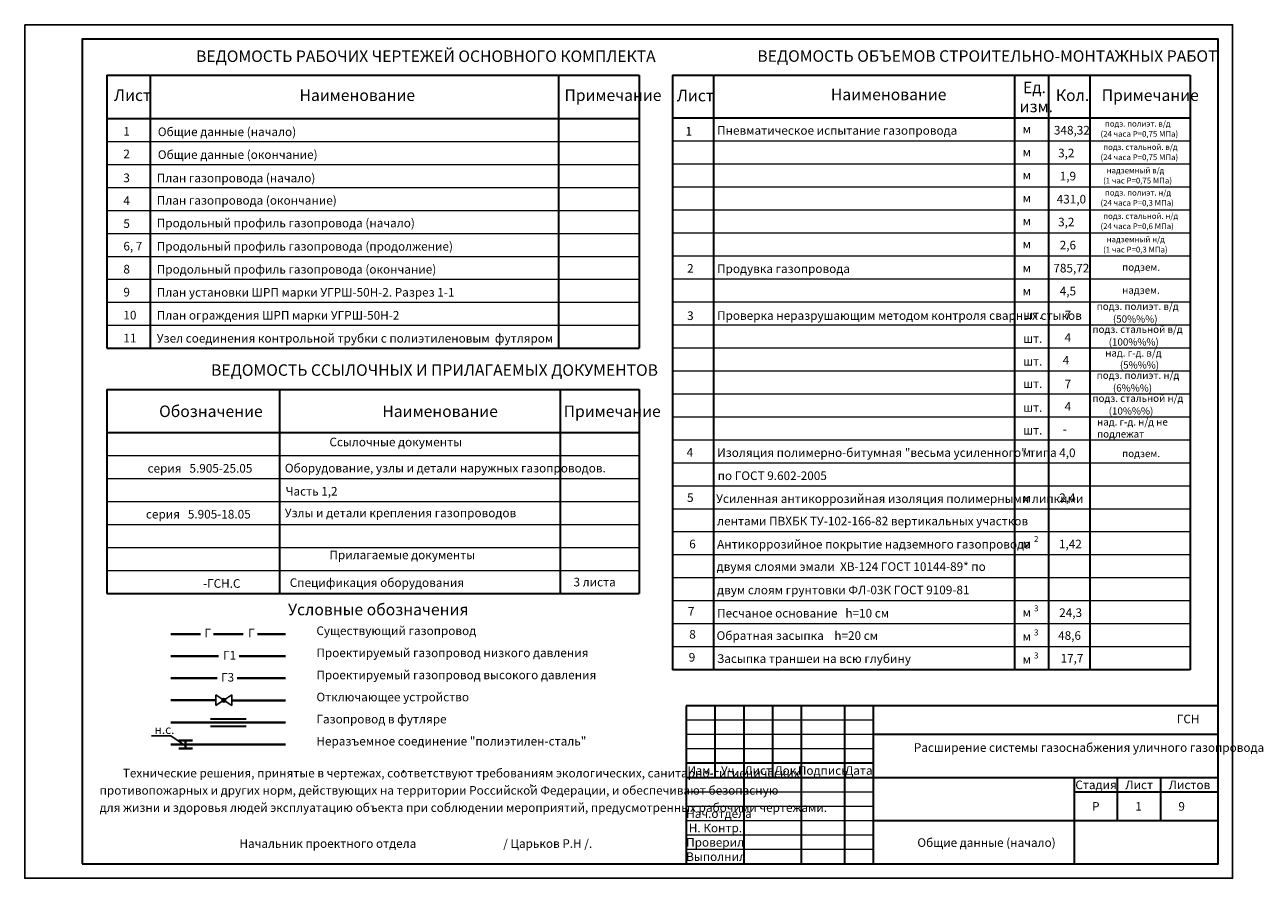
# Model space of a CAD drawing. Units: millimetres. Extents: x 433752 to 656869, y -409130 to 95307.
# Drawn here: x 434970 to 478035, y 26277 to 55977 of the extents above; entities that cross this region are included whole.
import ezdxf

# ---------------------------------------------------------------- set-up
doc = ezdxf.new("R2010")
doc.units = ezdxf.units.MM
doc.layers.add('Вспомогательный', color=7, linetype='Continuous')
doc.layers.add('Основной', color=7, linetype='Continuous', lineweight=50)
doc.styles.add('GOST', font='GOST_A.TTF', dxfattribs={"oblique": 15, "height": 300})
doc.styles.get("Standard").update_dxf_attribs({"font": 'GOST_A.TTF', "oblique": 15, "height": 250})
doc.styles.add('Основной', font='isocpeui.ttf', dxfattribs={"height": 125})

msp = doc.modelspace()

# ---------------------------------------------------------------- hatches: boundary and pattern name
at = {"linetype": 'ByBlock'}
msp.add_hatch(color=256, dxfattribs=at).paths.add_polyline_path([(441953.766, 32473.196, 1), (441826.248, 32473.196, 1)])

# ---------------------------------------------------------------- linework, layer by layer
at = {"color": 0, "lineweight": 30}
for p, q in [((437829.219, 54218.348), (456329.219, 54218.348)), ((437829.219, 54218.348), (437829.219, 44718.348)), ((439329.219, 54218.348), (439329.219, 44718.348)), ((453532.589, 54218.348), (453532.589, 44718.348)), ((456329.219, 54218.348), (456329.219, 44718.348)), ((457491.805, 54226.054), (475491.805, 54226.054)), ((457491.805, 54226.054), (457491.805, 33526.054)), ((458916.805, 54226.054), (458916.805, 33526.054)), ((469388.57, 54226.054), (469388.57, 33526.054)), ((470568.466, 54226.054), (470568.466, 33526.054)), ((472004.738, 54226.054), (472004.738, 33526.054)), ((475491.805, 54226.054), (475491.805, 33526.054)), ((437829.219, 52718.348), (456329.219, 52718.348)), ((475491.805, 52726.054), (457491.805, 52726.054)), ((437829.219, 44718.348), (456329.219, 44718.348)), ((437829.219, 43287.222), (456329.219, 43287.222)), ((437829.219, 43287.222), (437829.219, 36187.222)), ((443829.219, 43287.222), (443829.219, 36187.222)), ((453587.375, 43287.222), (453587.375, 36187.222)), ((456329.219, 43287.222), (456329.219, 36187.222)), ((437829.219, 41787.222), (456329.219, 41787.222)), ((437829.219, 36187.222), (456329.219, 36187.222)), ((475491.805, 33526.054), (457491.805, 33526.054))]:
    msp.add_line(p, q, dxfattribs=at)
at = {"color": 0, "lineweight": 20}
for p, q in [((437829.219, 51918.348), (456329.219, 51918.348)), ((475491.805, 51926.054), (457491.805, 51926.054)), ((437829.219, 51118.348), (456329.219, 51118.348)), ((475491.805, 51126.054), (457491.805, 51126.054)), ((437829.219, 50318.348), (456329.219, 50318.348)), ((475491.805, 50326.054), (457491.805, 50326.054)), ((475491.805, 49526.054), (457491.805, 49526.054)), ((437829.219, 49518.348), (456329.219, 49518.348)), ((437829.219, 48718.348), (456329.219, 48718.348)), ((475491.805, 48726.054), (457491.805, 48726.054)), ((437829.219, 47918.348), (456329.219, 47918.348)), ((475491.805, 47926.054), (457491.805, 47926.054)), ((437829.219, 47118.348), (456329.219, 47118.348)), ((475491.805, 47126.054), (457491.805, 47126.054)), ((437829.219, 46318.348), (456329.219, 46318.348)), ((475491.805, 46326.054), (457491.805, 46326.054)), ((437829.219, 45518.348), (456329.219, 45518.348)), ((475491.805, 45526.054), (457491.805, 45526.054)), ((475491.805, 44726.054), (457491.805, 44726.054)), ((475491.805, 43926.054), (457491.805, 43926.054)), ((475491.805, 43126.054), (457491.805, 43126.054)), ((475491.805, 42326.054), (457491.805, 42326.054)), ((475491.805, 41526.054), (457491.805, 41526.054)), ((437829.219, 40987.222), (456329.219, 40987.222)), ((475491.805, 40726.054), (457491.805, 40726.054)), ((475491.805, 40726.054), (457491.805, 40726.054)), ((437829.219, 40187.222), (456329.219, 40187.222)), ((475491.805, 39926.054), (457491.805, 39926.054)), ((437829.219, 39387.222), (456329.219, 39387.222)), ((475491.805, 39126.054), (457491.805, 39126.054)), ((437829.219, 38587.222), (456329.219, 38587.222)), ((475491.805, 38326.054), (457491.805, 38326.054)), ((437829.219, 37787.222), (456329.219, 37787.222)), ((475491.805, 37526.054), (457491.805, 37526.054)), ((437829.219, 36987.222), (456329.219, 36987.222)), ((475491.805, 36726.054), (457491.805, 36726.054)), ((475491.805, 35926.054), (457491.805, 35926.054)), ((475491.805, 35126.054), (457491.805, 35126.054)), ((475491.805, 34326.054), (457491.805, 34326.054))]:
    msp.add_line(p, q, dxfattribs=at)
at = {"lineweight": 40}
for p, q in [((440050.712, 34773.782), (441085.411, 34773.782)), ((441534.952, 34773.782), (442565.9, 34773.782)), ((443057.398, 34773.782), (444041.899, 34773.782)), ((440050.712, 34005.252), (441712.6, 34005.252)), ((442427.744, 34005.252), (444041.899, 34005.252)), ((440050.712, 33236.723), (441662.312, 33236.723)), ((442359.841, 33236.723), (444041.899, 33236.723)), ((440050.652, 32478.797), (441613.039, 32478.797)), ((442166.976, 32468.193), (444041.899, 32468.193)), ((440050.652, 31699.663), (444041.899, 31699.663)), ((440050.652, 30931.134), (444041.899, 30931.134))]:
    msp.add_line(p, q, dxfattribs=at)
for p, q in [((441613.039, 32661.74), (441613.039, 32284.651)), ((441613.039, 32478.797), (441613.039, 32661.74)), ((441613.039, 32284.651), (441837.302, 32437.317)), ((441942.713, 32437.317), (442166.976, 32284.651)), ((442166.976, 32284.651), (442166.976, 32661.74))]:
    msp.add_line(p, q)
at = {"linetype": 'ByBlock'}
for p, q in [((441890.007, 32473.196), (441613.039, 32661.74)), ((442166.976, 32661.74), (441890.007, 32473.196))]:
    msp.add_line(p, q, dxfattribs=at)
at = {"lineweight": 30}
for p, q in [((476470.353, 32277.244), (457970.353, 32277.244)), ((457970.353, 32277.244), (457970.353, 26777.244)), ((458970.353, 32277.244), (458970.353, 29777.244)), ((459970.353, 32277.244), (459970.353, 26777.244)), ((460970.353, 32277.244), (460970.353, 29777.244)), ((461970.353, 32277.244), (461970.353, 26777.244)), ((463470.353, 32277.244), (463470.353, 26777.244)), ((464470.353, 32277.244), (464470.353, 26777.244)), ((476470.353, 31277.244), (464470.353, 31277.244)), ((464470.353, 30277.244), (457970.353, 30277.244)), ((464470.353, 29777.244), (457970.353, 29777.244)), ((476470.353, 29777.244), (464470.353, 29777.244)), ((471470.353, 26777.244), (471470.353, 29777.244)), ((472970.353, 28277.244), (472970.353, 29777.244)), ((474470.353, 28277.244), (474470.353, 29777.244)), ((476470.353, 29277.244), (471470.353, 29277.244)), ((476470.353, 28277.244), (464470.353, 28277.244))]:
    msp.add_line(p, q, dxfattribs=at)
at = {"lineweight": 0}
for p, q in [((464470.353, 31777.244), (457970.353, 31777.244)), ((464470.353, 31277.244), (457970.353, 31277.244)), ((464470.353, 30777.244), (457970.353, 30777.244)), ((464470.353, 29277.244), (457970.353, 29277.244)), ((464470.353, 28777.244), (457970.353, 28777.244)), ((464470.353, 28277.244), (457970.353, 28277.244)), ((464470.353, 27777.244), (457970.353, 27777.244)), ((464470.353, 27277.244), (457970.353, 27277.244))]:
    msp.add_line(p, q, dxfattribs=at)
msp.add_lwpolyline([(434970.353, 55977.244), (434970.353, 26277.244), (476970.353, 26277.244), (476970.353, 55977.244)], close=True)
at = {"lineweight": 30}
msp.add_lwpolyline([(436970.353, 26777.244), (476470.353, 26777.244), (476470.353, 55477.244), (436970.353, 55477.244)], close=True, dxfattribs=at)
for radius in [63.759, 4.973799150320701e-12]:
    msp.add_circle((441890.007, 32473.196), radius)
at = {"layer": 'Вспомогательный'}
for q in [(439382.235, 31230.047), (440564.496, 30887.723)]:
    msp.add_line((440046.289, 31230.047), q, dxfattribs=at)
at = {"layer": 'Основной', "lineweight": 30}
for p, q in [((441426.198, 31826.852), (442666.354, 31826.852)), ((441426.198, 31572.475), (442666.354, 31572.475))]:
    msp.add_line(p, q, dxfattribs=at)
at = {"layer": 'Основной', "lineweight": 40}
for p, q in [((440326.434, 31065.142), (440802.558, 31065.142)), ((440564.496, 30797.125), (440564.496, 31065.142)), ((440326.434, 30797.125), (440802.558, 30797.125))]:
    msp.add_line(p, q, dxfattribs=at)

# ---------------------------------------------------------------- texts
at = {"lineweight": 20, "style": 'GOST', "oblique": 15}
for s, height, p in [('ВЕДОМОСТЬ РАБОЧИХ ЧЕРТЕЖЕЙ ОСНОВНОГО КОМПЛЕКТА', 400, (440926.512, 54682.079)), ('ВЕДОМОСТЬ ОБЪЕМОВ СТРОИТЕЛЬНО-МОНТАЖНЫХ РАБОТ', 400, (460445.286, 54688.614)), ('Ед.', 400, (469682.232, 53596.427)), ('Лист', 400, (438073.801, 53324.961)), ('Наименование', 400, (444525.148, 53324.961)), ('Примечание', 400, (453737.879, 53324.961)), ('Лист', 400, (457645.679, 53312.569)), ('Наименование', 400, (463001.77, 53351.381)), ('Кол.', 400, (470825.12, 53324.961)), ('Примечание', 400, (472420.797, 53324.961)), ('изм.', 400, (469564.941, 52932.852)), ('1', 300, (438398.449, 52116.428)), ('Общие данные (начало)', 300, (439598.178, 52102.007)), ('1', 300, (457944.931, 52123.399)), ('Пневматическое испытание газопровода', 300, (459044.715, 52149.865)), (' м', 300, (469575.651, 52196.8)), ('348,32', 300, (470756.465, 52157.475)), ('2', 300, (438398.449, 51330.903)), ('Общие данные (окончание)', 300, (439598.178, 51308.114)), ('План газопровода (начало)', 300, (439561.664, 50493.523)), ('3', 300, (438398.449, 50500.222)), ('4', 300, (438398.449, 49708.176)), ('План газопровода (окончание)', 300, (439561.664, 49716.834)), (' м', 300, (469575.651, 49796.8)), ('431,0', 300, (470852.984, 49757.475)), ('5', 300, (438398.449, 48908.176)), ('Продольный профиль газопровода (начало)', 300, (439561.664, 48927.716)), ('6, 7', 300, (438399.515, 48122.097)), ('Продольный профиль газопровода (продолжение)', 300, (439561.664, 48116.834)), ('8', 300, (438399.515, 47322.097)), ('Продольный профиль газопровода (окончание)', 300, (439561.664, 47316.834)), ('9', 300, (438399.515, 46522.097)), ('10', 300, (438399.515, 45722.097)), ('11', 300, (438399.515, 44922.097)), ('Узел соединения контрольной трубки с полиэтиленовым  футляром', 300, (439561.664, 44916.834)), ('ВЕДОМОСТЬ ССЫЛОЧНЫХ И ПРИЛАГАЕМЫХ ДОКУМЕНТОВ', 400, (441450.009, 43760.958)), ('Обозначение', 400, (439641.759, 42327.203)), ('Наименование', 400, (447405.303, 42327.203)), ('Примечание', 400, (453711.409, 42327.203)), ('%%UСсылочные документы', 300, (445564.956, 41307.582)), ('серия   5.905-25.05', 300, (439239.484, 40390.964)), ('Оборудование, узлы и детали наружных газопроводов. ', 300, (444013.37, 40398.221)), ('Часть 1,2', 300, (444040.76, 39593.288)), ('серия   5.905-18.05', 300, (439183.185, 38795.076)), ('Узлы и детали крепления газопроводов', 300, (444013.37, 38840.305)), ('%%UПрилагаемые документы', 300, (445564.956, 37377.905)), ('-ГСН.С', 300, (441167.294, 36385.133)), ('Спецификация оборудования', 300, (444185.539, 36413.902)), ('3 листа', 300, (454051.432, 36433.082)), ('Условные обозначения', 400, (444124.763, 35427.677)), ('Г', 300, (441217.277, 34656.899)), ('Г', 300, (442739.722, 34656.899)), ('Существующий газопровод', 300, (445111.827, 34739.095)), ('Г1', 300, (441865.121, 33888.369)), ('Проектируемый газопровод низкого давления', 300, (445111.827, 33970.566)), ('Г3', 300, (441796.45, 33119.839)), ('Проектируемый газопровод высокого давления', 300, (445111.827, 33202.036)), ('Отключающее устройство ', 300, (445111.827, 32433.506)), ('Газопровод в футляре ', 300, (445111.827, 31664.976)), ('н.с.', 300, (439480.812, 31298.872)), ('Неразъемное соединение "полиэтилен-сталь" ', 300, (445111.827, 30896.447)), ('Технические решения, принятые в чертежах, соответствуют требованиям экологических, санитарно-гигиенических,', 300, (438379.757, 29785.743)), (', ', 300, (448084.738, 29999.043)), ('противопожарных и других норм, действующих на территории Российской Федерации, и обеспечивают безопасную', 300, (437574.236, 29185.743)), ('для жизни и здоровья людей эксплуатацию объекта при соблюдении мероприятий, предусмотренных рабочими чертежами.', 300, (437574.236, 28585.743)), ('Р', 300, (472083.625, 28627.244)), ('1', 300, (473583.625, 28627.244)), ('9', 300, (475083.625, 28627.244)), ('Начальник проектного отдела                                 / Царьков Р.Н /.', 300, (442435.874, 27335.354))]:
    msp.add_text(s, height=height, dxfattribs=at).set_placement(p)
at = {"color": 5, "lineweight": 20, "style": 'GOST', "oblique": 15}
for s, p in [('План установки ШРП марки УГРШ-50Н-2. Разрез 1-1', (439561.664, 46516.834)), ('План ограждения ШРП марки УГРШ-50Н-2', (439561.664, 45716.834))]:
    msp.add_text(s, height=300, dxfattribs=at).set_placement(p)
at = {"lineweight": 40, "style": 'GOST', "oblique": 15}
for s, p in [('ГСН', (475030.471, 31669.994)), ('Расширение системы газоснабжения уличного газопровода', (465887.046, 30676.23)), ('Общие данные (начало)', (466007.914, 27367.447))]:
    msp.add_text(s, height=300, dxfattribs=at).set_placement(p)
at = {"lineweight": 0, "style": 'Основной'}
msp.add_text(',', height=300, dxfattribs=at).set_placement((452504.738, 29499.043))
at = {"char_height": 300, "style": 'GOST'}
for s, insert, width, attachment_point in [('{\\fGOST type A|b0|i0|c204|p34;Изм.}', (458470.353, 30027.244), 1000, 5), ('{\\fGOST type A|b0|i0|c204|p34;Уч.}', (459470.353, 30027.244), 1000, 5), ('{\\fGOST type A|b0|i0|c204|p34;Лист}', (460470.353, 30027.244), 1000, 5), ('{\\fGOST type A|b0|i0|c204|p34;Док.}', (461470.353, 30027.244), 1000, 5), ('{\\fGOST type A|b0|i0|c204|p34;Подпись}', (462720.353, 30027.244), 1500, 5), ('{\\fGOST type A|b0|i0|c204|p34;Дата}', (463970.353, 30027.244), 1000, 5), ('{\\fGOST type A|b0|i0|c204|p34;Стадия}', (472220.353, 29527.244), 1500, 5), ('{\\fGOST type A|b0|i0|c204|p34;Лист}', (473720.353, 29527.244), 1500, 5), ('{\\fGOST type A|b0|i0|c204|p34;Листов}', (475470.353, 29527.244), 2000, 5), ('{\\fGOST type A|b0|i0|c204|p34; Нач.отдела}', (457970.353, 28527.244), 2000, 4), (' {\\fGOST type A|b0|i0|c204|p34;Н. Контр.}', (457970.353, 28027.244), 2000, 4), (' {\\fGOST type A|b0|i0|c204|p34;Проверил}', (457970.353, 27527.244), 2000, 4), (' {\\fGOST type A|b0|i0|c204|p34;Выполнил}', (457970.353, 27027.244), 2000, 4)]:
    msp.add_mtext(s, dxfattribs=dict(at, insert=insert, width=width, attachment_point=attachment_point))
at = {"layer": 'Основной', "lineweight": 0, "oblique": 15}
for s, height, p in [('  подз. полиэт. в/д', 200, (472409.044, 52432.847)), ('(24 часа Р=0,75 МПа)', 200, (472377.282, 52079.513)), (' подз. стальной. в/д', 200, (472409.044, 51620.535)), (' м', 300, (469575.651, 51396.8)), ('3,2', 300, (470902.111, 51362.152)), ('(24 часа Р=0,75 МПа)', 200, (472377.282, 51267.202)), (' м', 300, (469575.651, 50596.8)), ('1,9', 300, (470958.22, 50559.79)), ('   надземный в/д', 200, (472407.441, 50806.889)), (' (1 час Р=0,75 МПа)', 200, (472407.441, 50453.555)), ('  подз. полиэт. н/д', 200, (472409.044, 50032.847)), ('(24 часа Р=0,3 МПа)', 200, (472377.282, 49679.513)), (' м', 300, (469575.651, 48996.8)), ('3,2', 300, (470902.111, 48962.152)), (' подз. стальной. н/д', 200, (472409.044, 49220.535)), ('(24 часа Р=0,6 МПа)', 200, (472377.282, 48867.202)), (' м', 300, (469575.651, 48196.8)), ('2,6', 300, (470958.22, 48159.79)), (' (1 час Р=0,3 МПа)', 200, (472407.441, 48053.555)), ('   надземный н/д', 200, (472407.441, 48406.889)), ('2', 300, (458000.385, 47349.3)), ('Продувка газопровода', 300, (459044.715, 47337.66)), (' м', 300, (469575.651, 47361.538)), ('785,72', 300, (470737.827, 47357.475)), ('подзем.', 250, (473128.956, 47416.512)), (' м', 300, (469575.651, 46561.538)), ('4,5', 300, (470958.22, 46559.79)), ('надзем.', 250, (473129.146, 46616.512)), ('подз. полиэт. в/д', 250, (472243.547, 46054.727)), ('3', 300, (458000.385, 45702.382)), ('Проверка неразрушающим методом контроля сварных стыков', 300, (459044.715, 45708.527)), ('шт.', 300, (469687.949, 45736.897)), ('7', 300, (471127.949, 45728.404)), ('       (50%%%)', 250, (472273.093, 45613.06)), ('4', 300, (471127.949, 44944.644)), ('подз. стальной в/д', 250, (472097.116, 45254.727)), ('шт.', 300, (469687.949, 44907.62)), ('       (100%%%)', 250, (472126.661, 44813.06)), ('4', 300, (471063.415, 44154.713)), ('над. г-д. в/д ', 250, (472541.52, 44429.514)), ('шт.', 300, (469687.949, 44117.459)), ('(5%%%)', 250, (473051.021, 44012.847)), ('шт.', 300, (469687.949, 43336.897)), ('7', 300, (471127.949, 43328.404)), ('подз. полиэт. н/д', 250, (472243.547, 43654.727)), ('подз. стальной н/д', 250, (472097.116, 42854.727)), ('       (6%%%)', 250, (472273.093, 43213.06)), ('шт.', 300, (469687.949, 42507.62)), ('4', 300, (471127.949, 42544.644)), ('       (10%%%)', 250, (472126.661, 42413.06)), ('над. г-д. н/д не', 250, (472258.256, 42029.514)), ('шт.', 300, (469687.949, 41717.459)), ('-', 300, (471063.415, 41754.713)), ('подлежат', 250, (472258.067, 41612.847)), ('4', 300, (457984.249, 40943.543)), ('Изоляция полимерно-битумная "весьма усиленного" типа', 300, (459044.715, 40938.42)), (' м', 300, (469575.651, 40943.657)), ('4,0', 300, (470941.59, 40933.109)), ('подзем.', 250, (473128.956, 40931.83)), ('по ГОСТ 9.602-2005', 300, (459065.823, 40134.6)), ('5', 300, (458000.385, 39371.675)), ('Усиленная антикоррозийная изоляция полимерными липкими', 300, (459013.351, 39336.444)), ('2,4', 300, (470941.59, 39367.751)), (' м', 300, (469575.651, 39361.538)), ('лентами ПВХБК ТУ-102-166-82 вертикальных участков', 300, (459044.715, 38556.062)), ('6', 300, (458075.758, 37758.192)), ('Антикоррозийное покрытие надземного газопровода', 300, (459044.487, 37750.774)), (' м', 300, (469575.651, 37768.303)), ('2', 210, (470062.231, 37977.538)), ('1,42', 300, (470930.775, 37756.18)), ('двумя слоями эмали  ХВ-124 ГОСТ 10144-89* по ', 300, (459030.851, 36972.85)), ('двум слоям грунтовки ФЛ-03К ГОСТ 9109-81', 300, (459044.715, 36158.057)), ('3', 210, (470062.231, 35564.297)), ('7', 300, (458029.748, 35416.891)), ('Песчаное основание   h=10 см ', 300, (459044.715, 35350.625)), (' м', 300, (469575.651, 35379.297)), ('24,3', 300, (470939.997, 35369.637)), ('8', 300, (458076.213, 34616.891)), ('Обратная засыпка    h=20 см', 300, (459026.76, 34570.853)), ('3', 210, (470062.231, 34725.537)), (' м', 300, (469575.651, 34540.537)), ('48,6', 300, (470903.182, 34572.986)), ('9', 300, (458058.485, 33816.891)), ('Засыпка траншеи на всю глубину', 300, (459040.397, 33770.853)), ('3', 210, (470062.231, 33925.537)), ('17,7', 300, (470986.981, 33783.333)), (' м', 300, (469575.651, 33740.537))]:
    msp.add_text(s, height=height, dxfattribs=at).set_placement(p)

doc.saveas('drawing.dxf')
